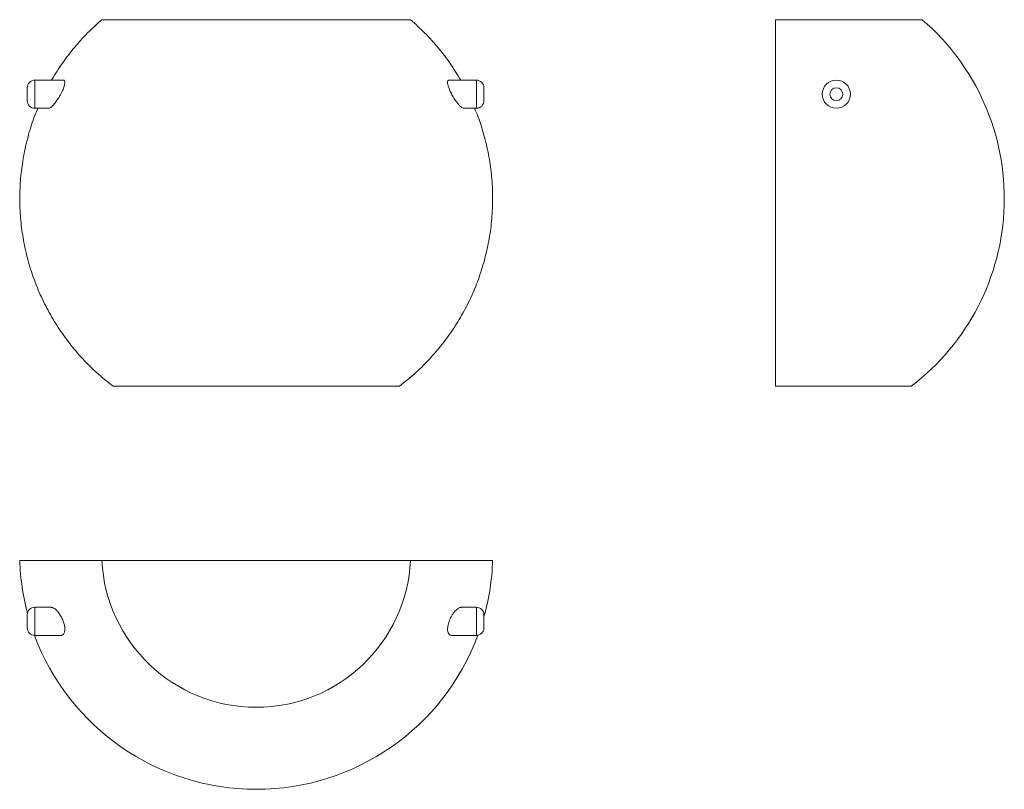
# Model space of a CAD drawing. Units: millimetres. Extents: x 153 to 800, y 303 to 808.
import ezdxf

# ---------------------------------------------------------------- set-up
doc = ezdxf.new("R2010")
doc.units = ezdxf.units.MM
doc.header["$LTSCALE"] = 5

msp = doc.modelspace()

# ---------------------------------------------------------------- linework, layer by layer
at = {"color": 7, "linetype": 'Continuous', "lineweight": 15}
for p, q in [((409.93, 808.45), (207.15, 808.45)), ((746.08, 808.45), (649.57, 808.45)), ((158.14, 755.24), (158.14, 763.74)), ((181.8, 768.74), (163.14, 768.74)), ((453.14, 768.74), (435.24, 768.74)), ((458.14, 763.74), (458.14, 755.24)), ((163.14, 750.24), (172.19, 750.24)), ((444.85, 750.24), (453.14, 750.24)), ((402.59, 567.56), (214.49, 567.56)), ((738.75, 567.56), (649.57, 567.56)), ((207.15, 453.12), (409.93, 453.12)), ((173.8, 422.32), (163.14, 422.32)), ((453.14, 422.32), (443.26, 422.32)), ((158.14, 408.82), (158.14, 417.32)), ((458.14, 417.32), (458.14, 408.82)), ((163.14, 403.82), (180.1, 403.82)), ((436.98, 403.82), (453.14, 403.82))]:
    msp.add_line(p, q, dxfattribs=at)
at = {"color": 8, "linetype": 'Continuous', "lineweight": 15}
for p, q in [((163.14, 768.74), (163.14, 750.24)), ((453.14, 750.24), (453.14, 768.74)), ((163.14, 422.32), (163.14, 403.82)), ((453.14, 403.82), (453.14, 422.32))]:
    msp.add_line(p, q, dxfattribs=at)
at = {"color": 7, "linetype": 'Continuous', "lineweight": 15}
for radius in [9.25, 4.25]:
    msp.add_circle((689.62, 759.49), radius, dxfattribs=at)
for centre, radius, start, end in [((644.97, 690.97), 155, 307.2323, 49.28223), ((163.14, 763.74), 5, 90, 180), ((453.14, 763.74), 5, 0, 90), ((163.14, 755.24), 5, 180, 270), ((453.14, 755.24), 5, 270, 0), ((308.54, 458.12), 155.4, 181.8451, 194.77563), ((308.54, 458.12), 101.51, 182.82327, 357.17673), ((308.54, 458.12), 155.4, 344.29698, 358.15404), ((163.14, 417.32), 5, 90, 180), ((453.14, 417.32), 5, 0, 90), ((163.14, 408.82), 5, 180, 270), ((453.14, 408.82), 5, 270, 0), ((308.54, 458.12), 155.4, 200.45263, 339.58902)]:
    msp.add_arc(centre, radius, start, end, dxfattribs=at)
for points, knots in [([(174.19, 768.74), (174.25, 768.86), (176.33, 772.82), (181.27, 780.07), (189.05, 790.33), (197.65, 799.86), (203.99, 805.59), (207.15, 808.45)], [0, 0, 0, 0, 0.0074018, 0.2589391, 0.5058181, 0.753121, 1, 1, 1, 1]), ([(409.93, 808.45), (413.14, 805.55), (419.57, 799.74), (428.23, 790.05), (436.16, 779.78), (440.66, 772.42), (442.91, 768.74)], [0, 0, 0, 0, 0.250222, 0.500885, 0.751106, 1, 1, 1, 1]), ([(649.57, 567.56), (649.57, 571.02), (649.57, 574.73), (649.57, 580.68), (649.57, 582.72), (649.57, 585.89), (649.57, 586.96), (649.57, 589.13), (649.57, 590.22), (649.57, 595.75), (649.57, 600.35), (649.57, 609.88), (649.57, 614.82), (649.57, 622.49), (649.57, 625.09), (649.57, 629.05), (649.57, 630.38), (649.57, 633.06), (649.57, 634.41), (649.57, 641.16), (649.57, 646.63), (649.57, 657.72), (649.57, 663.34), (649.57, 671.88), (649.57, 674.74), (649.57, 679.07), (649.57, 680.51), (649.57, 683.41), (649.57, 684.86), (649.57, 692.08), (649.57, 697.82), (649.57, 709.24), (649.57, 714.92), (649.57, 723.38), (649.57, 726.19), (649.57, 731.8), (649.57, 734.6), (649.57, 742.88), (649.57, 748.26), (649.57, 758.74), (649.57, 763.84), (649.57, 771.3), (649.57, 773.75), (649.57, 777.37), (649.57, 778.57), (649.57, 780.95), (649.57, 782.12), (649.57, 787.93), (649.57, 792.35), (649.57, 800.73), (649.57, 804.7), (649.57, 808.45)], [0, 0, 0, 0, 0.0625, 0.0625, 0.09375, 0.09375, 0.109375, 0.109375, 0.125, 0.125, 0.1875, 0.1875, 0.25, 0.25, 0.28125, 0.28125, 0.296875, 0.296875, 0.3125, 0.3125, 0.375, 0.375, 0.4375, 0.4375, 0.46875, 0.46875, 0.484375, 0.484375, 0.5, 0.5, 0.5625, 0.5625, 0.625, 0.625, 0.65625, 0.65625, 0.6875, 0.6875, 0.75, 0.75, 0.8125, 0.8125, 0.84375, 0.84375, 0.859375, 0.859375, 0.875, 0.875, 0.9375, 0.9375, 1, 1, 1, 1]), ([(172.19, 750.27), (172.38, 750.29), (172.78, 750.32), (173.56, 750.81), (174.71, 751.76), (176.39, 753.63), (178.18, 756.16), (179.62, 758.54), (180.82, 760.79), (181.79, 762.95), (182.41, 764.8), (182.81, 766.37), (182.88, 767.79), (182.51, 768.66), (182.01, 768.67), (181.8, 768.67)], [0, 0, 0, 0, 0.055676, 0.114625, 0.17362, 0.290683, 0.420986, 0.489257, 0.557473, 0.661781, 0.7145, 0.767171, 0.857551, 0.940236, 1, 1, 1, 1]), ([(435.24, 768.74), (435.07, 768.72), (434.72, 768.66), (434.3, 768.12), (434.18, 766.93), (434.6, 764.93), (435.45, 762.55), (436.75, 759.8), (438.38, 756.94), (439.57, 755.26), (440.14, 754.45)], [0, 0, 0, 0, 0.078566, 0.158104, 0.293998, 0.417245, 0.543658, 0.684801, 0.848333, 1, 1, 1, 1]), ([(440.14, 754.45), (440.56, 753.91), (441.39, 752.84), (442.55, 751.61), (443.57, 750.78), (444.38, 750.26), (444.72, 750.33), (444.85, 750.35)], [0, 0, 0, 0, 0.2285098, 0.4568975, 0.6606071, 0.8640902, 1, 1, 1, 1]), ([(214.49, 567.56), (210.77, 570.55), (203.32, 576.52), (193.54, 586.44), (184.9, 596.8), (177.42, 607.53), (170.84, 618.84), (165.24, 630.65), (160.68, 642.9), (157.17, 655.5), (154.7, 668.36), (153.33, 681.35), (153.09, 694.42), (153.94, 707.48), (155.86, 720.42), (158.92, 733.12), (162.03, 743.09), (164.47, 748.66), (165.16, 750.24)], [0, 0, 0, 0, 0.070316, 0.140631, 0.204673, 0.268944, 0.333215, 0.397257, 0.461299, 0.525569, 0.589839, 0.653881, 0.717922, 0.782193, 0.846463, 0.910504, 0.974546, 1, 1, 1, 1]), ([(451.91, 750.24), (452.67, 748.49), (455.16, 742.76), (458.31, 732.62), (461.32, 719.91), (463.2, 706.95), (464.01, 693.9), (463.72, 680.83), (462.3, 667.84), (459.8, 654.99), (456.23, 642.4), (451.64, 630.17), (446, 618.38), (439.38, 607.09), (431.86, 596.38), (423.24, 586.12), (413.57, 576.35), (406.25, 570.49), (402.59, 567.56)], [0, 0, 0, 0, 0.02804, 0.092081, 0.156122, 0.220392, 0.284662, 0.348702, 0.412743, 0.477013, 0.541283, 0.605323, 0.669364, 0.733634, 0.797904, 0.861945, 0.930972, 1, 1, 1, 1]), ([(153.32, 453.12), (153.29, 453.12), (153.14, 453.12), (153.94, 453.12), (155.8, 453.12), (158.84, 453.12), (162.9, 453.12), (167.96, 453.12), (174.08, 453.12), (180.57, 453.12), (187.04, 453.12), (193.26, 453.12), (199.93, 453.12), (204.74, 453.12), (207.15, 453.12)], [0, 0, 0, 0, 0.024208, 0.121122, 0.220143, 0.319892, 0.416137, 0.513051, 0.612072, 0.711822, 0.78331, 0.854799, 0.927399, 1, 1, 1, 1]), ([(409.93, 453.12), (412.33, 453.12), (417.14, 453.12), (423.86, 453.12), (430.19, 453.12), (436.67, 453.12), (443.05, 453.12), (449.11, 453.12), (454.24, 453.12), (458.3, 453.12), (461.29, 453.12), (463.13, 453.12), (463.95, 453.12), (463.79, 453.12), (463.76, 453.12)], [0, 0, 0, 0, 0.07245, 0.144901, 0.21851, 0.292118, 0.388365, 0.48528, 0.584303, 0.684054, 0.780301, 0.877216, 0.976238, 1, 1, 1, 1]), ([(180.1, 403.87), (180.28, 403.86), (180.98, 403.82), (181.78, 404.38), (182.41, 405.43), (182.8, 406.74), (182.89, 408.71), (182.44, 411.3), (181.56, 413.98), (180.23, 416.72), (178.44, 419.35), (176.7, 421.1), (175.26, 421.98), (174.38, 422.32), (173.93, 422.28), (173.8, 422.27)], [0, 0, 0, 0, 0.034756, 0.138976, 0.191651, 0.244278, 0.334582, 0.417198, 0.502541, 0.598201, 0.709136, 0.835966, 0.904097, 0.972192, 1, 1, 1, 1]), ([(443.26, 422.22), (443.1, 422.24), (442.4, 422.36), (440.83, 421.46), (439.07, 419.82), (437.62, 417.87), (436.39, 415.83), (435.39, 413.62), (434.73, 411.48), (434.3, 409.48), (434.18, 407.33), (434.59, 405.42), (435.46, 404.25), (436.3, 403.72), (436.89, 403.86), (436.98, 403.88)], [0, 0, 0, 0, 0.035561, 0.150746, 0.280217, 0.348509, 0.416751, 0.52259, 0.576094, 0.629545, 0.720869, 0.803693, 0.888645, 0.983496, 1, 1, 1, 1])]:
    msp.add_open_spline(points, degree=3, knots=knots, dxfattribs=at)

doc.saveas('drawing.dxf')
